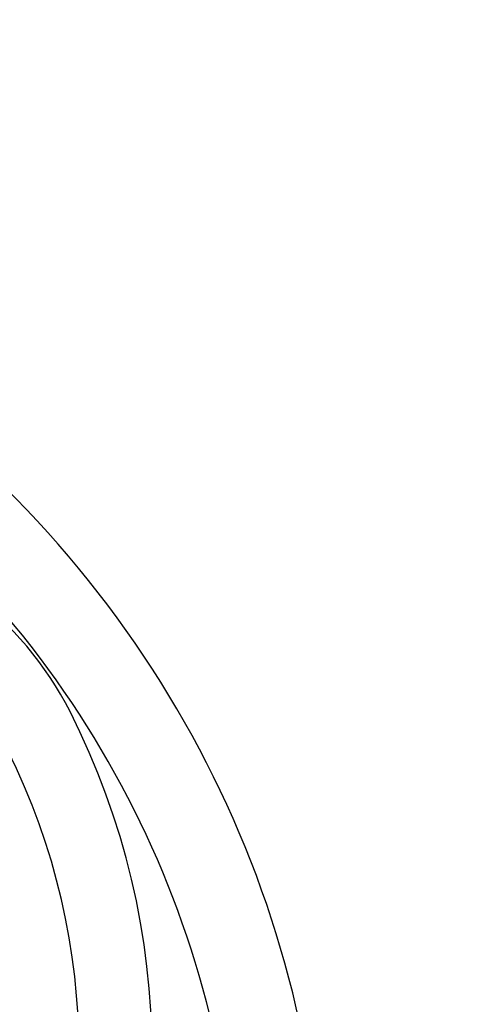
# Model space of a CAD drawing. Units: millimetres. Extents: x 15 to 735, y 5 to 292.
# Drawn here: x 685 to 686, y 242 to 244 of the extents above; entities that cross this region are included whole.
import ezdxf

# ---------------------------------------------------------------- set-up
doc = ezdxf.new("R2010")
doc.units = ezdxf.units.MM
doc.header["$PDSIZE"] = -1
doc.linetypes.add('SLD-Dashed', pattern=[1.905, 1.27, -0.635])
doc.linetypes.add('SLD-Solid', pattern=[0])
doc.layers.add('FUTURE_PIPES', color=9, linetype='SLD-Dashed')
doc.styles.add('SLDTEXTSTYLE0', font='GOTHIC.TTF', dxfattribs={"width": 0.913})
doc.dimstyles.new('SLDDIMSTYLE2', dxfattribs={"dimtxt": 3.5, "dimasz": 3.302, "dimexe": 0, "dimexo": 0.0625, "dimgap": 0.875, "dimtad": 1, "dimdec": 0, "dimlfac": 20, "dimrnd": 1e-09, "dimzin": 12, "dimdsep": 46, "dimtxsty": 'SLDTEXTSTYLE0', "dimsah": 1, "dimcen": 0.09, "dimadec": 0, "dimazin": 3, "dimtfac": 1, "dimtdec": 0, "dimtofl": 0, "dimtmove": 0, "dimatfit": 3, "dimfxl": 1, "dimfrac": 2, "dimtolj": 1, "dimtzin": 12, "dimarcsym": 0})

# ---------------------------------------------------------------- blocks, each defined once
blk = doc.blocks.new('*D65')
at = {"color": 0, "linetype": 'SLD-Solid', "lineweight": -2}
for p, q in [((676.5422693426368, 266.68010567299), (701.4797693426368, 266.68010567299)), ((701.4797693426368, 165.18585567299), (701.4797693426368, 263.3781056729899)), ((655.4172693426368, 161.88385567299), (701.4797693426368, 161.88385567299))]:
    blk.add_line(p, q, dxfattribs=at)
at = {"color": 0}
for points in [[(702.0301026759702, 263.3781056729899), (700.9294360093035, 263.3781056729899), (701.4797693426368, 266.68010567299)], [(700.9294360093035, 165.18585567299), (702.0301026759702, 165.18585567299), (701.4797693426368, 161.88385567299)]]:
    blk.add_solid(points, dxfattribs=at)
at = {"layer": 'Defpoints', "color": 0}
for p in [(676.4797693426368, 266.68010567299), (701.4797693426368, 266.68010567299), (655.3547693426368, 161.88385567299)]:
    blk.add_point(p, dxfattribs=at)
at = {"color": 0, "lineweight": 18, "insert": (697.1047693426368, 221.2621956692511), "char_height": 3.5, "attachment_point": 2, "rotation": 90, "style": 'SLDTEXTSTYLE0'}
blk.add_mtext('\\A1;H', dxfattribs=at)

msp = doc.modelspace()

# ---------------------------------------------------------------- hatches: boundary and pattern name
at = {"linetype": 'Continuous', "lineweight": 18}
h = msp.add_hatch(dxfattribs=at)
h.set_pattern_fill('ANSI31', style=0)
h.set_pattern_definition([(45, (530, 0), (-2.245064030267288, 2.245064030267288), [])])
edge = h.paths.add_edge_path(flags=0)
edge.add_arc((682.9786755152435, 241.3617299165825), 2.3, -11.691949058689715, 90.59554237342121, ccw=False)
edge.add_line((685.2309534953517, 240.8956356124773), (685.4268037544916, 240.85510567299))
edge.add_arc((682.9786755152435, 241.3617299165825), 2.5, 348.3080509413123, 454.1718791119175)
edge.add_line((682.7968037544916, 243.85510567299), (680.8547693426368, 243.85510567299))
edge.add_line((680.8547693426368, 243.85510567299), (680.6047693426368, 243.60510567299))
edge.add_line((680.6047693426368, 243.60510567299), (680.6047693426368, 240.91260567299))
edge.add_line((680.6047693426368, 240.91260567299), (680.8547693426368, 240.6626056729901))
edge.add_line((680.8547693426368, 240.66260567299), (682.7047693426368, 240.66260567299))
edge.add_line((682.7047693426368, 240.66260567299), (682.9547693426368, 240.91260567299))
edge.add_line((682.9547693426368, 240.91260567299), (682.9547693426368, 243.66160567299))
at = {"layer": 'FUTURE_PIPES', "linetype": 'Continuous', "lineweight": 18}
h = msp.add_hatch(dxfattribs=at)
h.set_pattern_fill('ANSI37', color=256, style=0)
h.set_pattern_definition([(45, (530, 0), (-2.245064030267288, 2.245064030267288), []), (135, (530, 0), (-2.245064030267288, -2.245064030267288), [])])
edge = h.paths.add_edge_path(flags=0)
edge.add_arc((683.6652693426369, 194.5506231613545), 0.15, 180, 259.9999999999689, ccw=False)
edge.add_line((683.5152693426369, 194.5506231613545), (683.5152693426369, 195.0645881846256))
edge.add_arc((683.6652693426369, 195.0645881846256), 0.15, 100.00000000003098, 180, ccw=False)
edge.add_line((683.6392221159867, 195.2123093475774), (684.3231273665835, 195.3329002955058))
edge.add_arc((684.1869871952927, 196.1049895738674), 0.7839999999999986, 280.000000000001, 333.0685219318186)
edge.add_arc((683.3132693426368, 196.54885567299), 1.763999999999999, 333.0685219318219, 386.9314780681797)
edge.add_arc((684.1869871952927, 196.9927217721126), 0.7839999999999986, 26.9314780681814, 79.99999999999088)
edge.add_line((684.3231273665837, 197.7648110504742), (683.5152167784028, 197.9072674851706))
edge.add_arc((683.5662693426368, 198.1968009645561), 0.2939999999999987, 180, 260.0000000000035, ccw=False)
edge.add_line((683.2722693426368, 198.1968009645561), (683.2722693426368, 198.3834103814239))
edge.add_arc((683.5662693426368, 198.3834103814239), 0.2939999999999987, 99.99999999999648, 180, ccw=False)
edge.add_line((683.5152167784028, 198.6729438608095), (684.3231273665837, 198.8154002955058))
edge.add_arc((684.1869871952927, 199.5874895738674), 0.7839999999999986, 280.000000000001, 333.0685219318186)
edge.add_arc((683.3132693426368, 200.03135567299), 1.763999999999999, 333.0685219318219, 386.9314780681781)
edge.add_arc((684.1869871952927, 200.4752217721126), 0.7839999999999986, 26.9314780681814, 79.99999999999088)
edge.add_line((684.3231273665837, 201.2473110504742), (683.6392221159869, 201.3679019984026))
edge.add_arc((683.6652693426369, 201.5156231613545), 0.15, 180, 259.9999999999689, ccw=False)
edge.add_line((683.5152693426369, 201.5156231613545), (683.5152693426369, 202.0295881846256))
edge.add_arc((683.6652693426369, 202.0295881846256), 0.15, 100.00000000003098, 180, ccw=False)
edge.add_line((683.6392221159867, 202.1773093475774), (684.3231273665835, 202.2979002955058))
edge.add_arc((684.1869871952927, 203.0699895738675), 0.7839999999999986, 280.000000000001, 333.0685219318186)
edge.add_arc((683.3132693426368, 203.51385567299), 1.763999999999999, 333.0685219318252, 386.9314780681831)
edge.add_arc((684.1869871952927, 203.9577217721127), 0.7839999999999986, 26.9314780681814, 79.99999999999088)
edge.add_line((684.3231273665837, 204.7298110504743), (683.5152167784028, 204.8722674851706))
edge.add_arc((683.5662693426368, 205.1618009645562), 0.2939999999999987, 180, 260.0000000000035, ccw=False)
edge.add_line((683.2722693426368, 205.1618009645562), (683.2722693426368, 205.3484103814239))
edge.add_arc((683.5662693426368, 205.3484103814238), 0.2939999999999987, 99.99999999999648, 180, ccw=False)
edge.add_line((683.5152167784028, 205.6379438608095), (684.3231273665837, 205.7804002955059))
edge.add_arc((684.1869871952927, 206.5524895738674), 0.7839999999999986, 280.000000000001, 333.0685219318186)
edge.add_arc((683.3132693426368, 206.99635567299), 1.763999999999999, 333.0685219318219, 386.9314780681781)
edge.add_arc((684.1869871952927, 207.4402217721126), 0.7839999999999986, 26.93147806817023, 79.99999999999088)
edge.add_line((684.3231273665837, 208.2123110504742), (683.6392221159869, 208.3329019984026))
edge.add_arc((683.6652693426369, 208.4806231613544), 0.15, 180, 259.9999999999689, ccw=False)
edge.add_line((683.5152693426369, 208.4806231613544), (683.5152693426369, 208.9945881846255))
edge.add_arc((683.6652693426369, 208.9945881846255), 0.15, 100.00000000003098, 180, ccw=False)
edge.add_line((683.6392221159867, 209.1423093475775), (684.3231273665835, 209.2629002955059))
edge.add_arc((684.1869871952927, 210.0349895738674), 0.7839999999999986, 280.000000000001, 333.0685219318186)
edge.add_arc((683.3132693426368, 210.47885567299), 1.763999999999999, 333.0685219318219, 386.9314780681797)
edge.add_arc((684.1869871952927, 210.9227217721126), 0.7839999999999986, 26.9314780681814, 79.99999999999088)
edge.add_line((684.3231273665837, 211.6948110504742), (683.5152167784028, 211.8372674851705))
edge.add_arc((683.5662693426368, 212.1268009645561), 0.2939999999999987, 180, 260.0000000000035, ccw=False)
edge.add_line((683.2722693426368, 212.1268009645561), (683.2722693426368, 212.3134103814238))
edge.add_arc((683.5662693426368, 212.3134103814239), 0.2939999999999987, 99.99999999999648, 180, ccw=False)
edge.add_line((683.5152167784028, 212.6029438608094), (684.3231273665837, 212.7454002955058))
edge.add_arc((684.1869871952927, 213.5174895738675), 0.7839999999999986, 280.000000000001, 333.0685219318186)
edge.add_arc((683.3132693426368, 213.96135567299), 1.763999999999999, 333.0685219318252, 386.9314780681831)
edge.add_arc((684.1869871952927, 214.4052217721127), 0.7839999999999986, 26.93147806817023, 79.99999999999088)
edge.add_line((684.3231273665837, 215.1773110504743), (683.6392221159869, 215.2979019984026))
edge.add_arc((683.6652693426369, 215.4456231613544), 0.15, 180, 259.9999999999689, ccw=False)
edge.add_line((683.5152693426369, 215.4456231613544), (683.5152693426369, 215.9595881846256))
edge.add_arc((683.6652693426369, 215.9595881846255), 0.15, 100.00000000003098, 180, ccw=False)
edge.add_line((683.6392221159867, 216.1073093475774), (684.3231273665835, 216.2279002955058))
edge.add_arc((684.1869871952927, 216.9999895738674), 0.7839999999999986, 280.000000000001, 333.0685219318186)
edge.add_arc((683.3132693426368, 217.44385567299), 1.763999999999999, 333.0685219318219, 386.9314780681781)
edge.add_arc((684.1869871952927, 217.8877217721126), 0.7839999999999986, 26.9314780681814, 79.99999999999906)
edge.add_line((684.3231273665835, 218.6598110504742), (683.5152167784026, 218.8022674851706))
edge.add_arc((683.5662693426368, 219.0918009645561), 0.2939999999999987, 180, 260.0000000000035, ccw=False)
edge.add_line((683.2722693426368, 219.0918009645561), (683.2722693426368, 219.2784103814239))
edge.add_arc((683.5662693426368, 219.2784103814239), 0.2939999999999987, 99.99999999999648, 180, ccw=False)
edge.add_line((683.5152167784028, 219.5679438608095), (684.3231273665837, 219.7104002955058))
edge.add_arc((684.1869871952927, 220.4824895738674), 0.7839999999999986, 280.0000000000092, 333.0685219318186)
edge.add_arc((683.3132693426368, 220.92635567299), 1.763999999999999, 333.0685219318219, 386.9314780681797)
edge.add_arc((684.1869871952927, 221.3702217721126), 0.7839999999999986, 26.9314780681814, 79.99999999999088)
edge.add_line((684.3231273665837, 222.1423110504742), (683.6392221159869, 222.2629019984026))
edge.add_arc((683.6652693426369, 222.4106231613545), 0.15, 180, 259.9999999999689, ccw=False)
edge.add_line((683.5152693426369, 222.4106231613545), (683.5152693426369, 222.9245881846256))
edge.add_arc((683.6652693426369, 222.9245881846256), 0.15, 100.00000000003098, 180, ccw=False)
edge.add_line((683.6392221159867, 223.0723093475774), (684.3231273665835, 223.1929002955058))
edge.add_arc((684.1869871952927, 223.9649895738675), 0.7839999999999986, 280.000000000001, 333.0685219318186)
edge.add_arc((683.3132693426368, 224.4088556729901), 1.763999999999999, 333.0685219318219, 386.9314780681781)
edge.add_arc((684.1869871952927, 224.8527217721127), 0.7839999999999986, 26.9314780681814, 79.99999999999906)
edge.add_line((684.3231273665835, 225.6248110504742), (683.5152167784026, 225.7672674851706))
edge.add_arc((683.5662693426368, 226.0568009645561), 0.2939999999999987, 180, 260.0000000000035, ccw=False)
edge.add_line((683.2722693426368, 226.0568009645561), (683.2722693426368, 226.2434103814239))
edge.add_arc((683.5662693426368, 226.2434103814239), 0.2939999999999987, 99.99999999999648, 180, ccw=False)
edge.add_line((683.5152167784028, 226.5329438608095), (684.3231273665837, 226.6754002955059))
edge.add_arc((684.1869871952927, 227.4474895738674), 0.7839999999999986, 280.0000000000092, 333.0685219318186)
edge.add_arc((683.3132693426368, 227.89135567299), 1.763999999999999, 333.0685219318219, 386.9314780681797)
edge.add_arc((684.1869871952927, 228.3352217721126), 0.7839999999999986, 26.9314780681814, 79.99999999999906)
edge.add_line((684.3231273665835, 229.1073110504742), (683.6392221159867, 229.2279019984026))
edge.add_arc((683.6652693426369, 229.3756231613545), 0.15, 180, 259.9999999999689, ccw=False)
edge.add_line((683.5152693426369, 229.3756231613545), (683.5152693426369, 229.8895881846256))
edge.add_arc((683.6652693426369, 229.8895881846256), 0.15, 100.00000000003098, 180, ccw=False)
edge.add_line((683.6392221159867, 230.0373093475774), (684.3231273665835, 230.1579002955058))
edge.add_arc((684.1869871952927, 230.9299895738674), 0.7839999999999986, 280.000000000001, 333.0685219318186)
edge.add_arc((683.3132693426368, 231.37385567299), 1.763999999999999, 333.0685219318252, 386.9314780681797)
edge.add_arc((684.1869871952927, 231.8177217721126), 0.7839999999999986, 26.9314780681814, 79.99999999999906)
edge.add_line((684.3231273665835, 232.5898110504742), (683.5152167784026, 232.7322674851705))
edge.add_arc((683.5662693426368, 233.0218009645561), 0.2939999999999987, 180, 260.0000000000035, ccw=False)
edge.add_line((683.2722693426368, 233.0218009645561), (683.2722693426368, 233.2084103814238))
edge.add_arc((683.5662693426368, 233.208410381424), 0.2939999999999987, 99.99999999999648, 180, ccw=False)
edge.add_line((683.5152167784028, 233.4979438608094), (684.3231273665837, 233.6404002955057))
edge.add_arc((684.1869871952927, 234.4124895738674), 0.7839999999999986, 280.000000000001, 333.0685219318186)
edge.add_arc((683.3132693426368, 234.85635567299), 1.763999999999999, 333.0685219318219, 386.9314780681797)
edge.add_arc((684.1869871952927, 235.3002217721126), 0.7839999999999986, 26.9314780681814, 79.99999999999906)
edge.add_line((684.3231273665835, 236.0723110504742), (683.6392221159867, 236.1929019984026))
edge.add_arc((683.6652693426369, 236.3406231613544), 0.15, 180, 259.9999999999689, ccw=False)
edge.add_line((683.5152693426369, 236.3406231613544), (683.5152693426369, 236.8545881846256))
edge.add_arc((683.6652693426369, 236.8545881846256), 0.15, 100.00000000003098, 180, ccw=False)
edge.add_line((683.6392221159867, 237.0023093475774), (684.3231273665835, 237.1229002955058))
edge.add_arc((684.1869871952927, 237.8949895738674), 0.7839999999999986, 280.000000000001, 333.0685219318186)
edge.add_arc((683.3132693426368, 238.33885567299), 1.763999999999999, 333.0685219318219, 386.9314780681797)
edge.add_arc((684.1869871952927, 238.7827217721126), 0.7839999999999986, 26.9314780681814, 79.99999999999906)
edge.add_line((684.3231273665835, 239.5548110504742), (683.5152167784026, 239.6972674851705))
edge.add_arc((683.5662693426368, 239.9868009645561), 0.2939999999999987, 180, 260.0000000000035, ccw=False)
edge.add_line((683.2722693426368, 239.9868009645561), (683.2722693426368, 240.1734103814239))
edge.add_arc((683.5662693426368, 240.1734103814239), 0.2939999999999987, 99.99999999999648, 180, ccw=False)
edge.add_line((683.5152167784028, 240.4629438608094), (684.3231273665837, 240.6054002955058))
edge.add_arc((684.1869871952927, 241.3774895738674), 0.7839999999999986, 280.000000000001, 333.0685219318186)
edge.add_arc((683.3132693426368, 241.8213556729901), 1.763999999999999, 333.0685219318219, 386.9314780681748)
edge.add_arc((684.1869871952927, 242.2652217721126), 0.7839999999999986, 26.9314780681814, 79.99999999999906)
edge.add_line((684.3231273665835, 243.0373110504742), (683.6392221159867, 243.1579019984025))
edge.add_arc((683.6652693426369, 243.3056231613544), 0.15, 180, 259.9999999999689, ccw=False)
edge.add_line((683.5152693426369, 243.3056231613544), (683.5152693426369, 243.56260567299))
edge.add_line((683.5152693426369, 243.56260567299), (683.3792693426369, 243.56260567299))
edge.add_line((683.3792693426368, 243.56260567299), (683.3792693426368, 243.2665196609141))
edge.add_arc((683.7247693426368, 243.266519660914), 0.3455, 180, 264.399999999998)
edge.add_line((683.69105445077, 242.9226685942203), (684.251191685043, 242.8677466582041))
edge.add_arc((684.1912757845909, 242.2566770346152), 0.6140000000000019, 26.372516233583212, 84.40000000000191, ccw=False)
edge.add_arc((683.3132693426368, 241.8213556729901), 1.594, -26.37251623358128, 26.3725162335723, ccw=False)
edge.add_arc((684.1912757845909, 241.3860343113648), 0.6140000000000019, 275.5999999999982, 333.6274837664168, ccw=False)
edge.add_line((684.251191685043, 240.7749646877759), (683.427184694613, 240.6941700959575))
edge.add_arc((683.4782693426368, 240.1731685520671), 0.523500000000001, 95.59999999999833, 131.0077007365307)
edge.add_line((683.1347693426368, 240.5682128533803), (683.1347693426368, 243.56260567299))
edge.add_line((683.1347693426368, 243.56260567299), (682.9547693426368, 243.56260567299))
edge.add_line((682.9547693426368, 243.56260567299), (682.9547693426368, 142.56260567299))
edge.add_line((682.9547693426368, 142.56260567299), (683.2722693426368, 142.56260567299))
edge.add_line((683.2722693426368, 142.56260567299), (683.2722693426368, 142.6634103814239))
edge.add_arc((683.5662693426368, 142.6634103814239), 0.2939999999999987, 99.99999999999648, 180, ccw=False)
edge.add_line((683.5152167784028, 142.9529438608095), (684.3231273665837, 143.0954002955058))
edge.add_arc((684.1869871952927, 143.8674895738674), 0.7839999999999986, 280.0000000000099, 333.068521931826)
edge.add_arc((683.3132693426368, 144.31135567299), 1.763999999999999, 333.0685219318236, 386.9314780681814)
edge.add_arc((684.1869871952927, 144.7552217721126), 0.7839999999999986, 26.9314780681814, 79.99999999999015)
edge.add_line((684.3231273665837, 145.5273110504742), (683.6392221159869, 145.6479019984026))
edge.add_arc((683.6652693426369, 145.7956231613545), 0.15, 180, 259.9999999999689, ccw=False)
edge.add_line((683.5152693426369, 145.7956231613545), (683.5152693426369, 146.3095881846256))
edge.add_arc((683.6652693426369, 146.3095881846256), 0.15, 100.00000000003098, 180, ccw=False)
edge.add_line((683.6392221159867, 146.4573093475774), (684.3231273665835, 146.5779002955058))
edge.add_arc((684.1869871952927, 147.3499895738674), 0.7839999999999986, 280.000000000001, 333.068521931826)
edge.add_arc((683.3132693426368, 147.79385567299), 1.763999999999999, 333.0685219318219, 386.9314780681797)
edge.add_arc((684.1869871952927, 148.2377217721126), 0.7839999999999986, 26.9314780681777, 79.99999999999906)
edge.add_line((684.3231273665835, 149.0098110504742), (683.5152167784026, 149.1522674851705))
edge.add_arc((683.5662693426368, 149.4418009645561), 0.2939999999999987, 180, 259.9999999999817, ccw=False)
edge.add_line((683.2722693426368, 149.4418009645561), (683.2722693426368, 149.6284103814239))
edge.add_arc((683.5662693426368, 149.6284103814239), 0.2939999999999987, 99.99999999999648, 180, ccw=False)
edge.add_line((683.5152167784028, 149.9179438608095), (684.3231273665837, 150.0604002955058))
edge.add_arc((684.1869871952927, 150.8324895738674), 0.7839999999999986, 280.000000000001, 333.0685219318223)
edge.add_arc((683.3132693426368, 151.27635567299), 1.763999999999999, 333.0685219318236, 386.9314780681781)
edge.add_arc((684.1869871952927, 151.7202217721126), 0.7839999999999986, 26.9314780681777, 79.99999999999015)
edge.add_line((684.3231273665837, 152.4923110504742), (683.6392221159869, 152.6129019984026))
edge.add_arc((683.6652693426369, 152.7606231613544), 0.15, 180, 259.9999999999689, ccw=False)
edge.add_line((683.5152693426369, 152.7606231613544), (683.5152693426369, 153.2745881846256))
edge.add_arc((683.6652693426369, 153.2745881846256), 0.15, 100.00000000003098, 180, ccw=False)
edge.add_line((683.6392221159867, 153.4223093475774), (684.3231273665835, 153.5429002955058))
edge.add_arc((684.1869871952927, 154.3149895738674), 0.7839999999999986, 280.000000000001, 333.068521931826)
edge.add_arc((683.3132693426368, 154.75885567299), 1.763999999999999, 333.0685219318236, 386.9314780681814)
edge.add_arc((684.1869871952927, 155.2027217721127), 0.7839999999999986, 26.93147806817399, 79.99999999999906)
edge.add_line((684.3231273665835, 155.9748110504742), (683.5152167784026, 156.1172674851705))
edge.add_arc((683.5662693426368, 156.4068009645562), 0.2939999999999987, 180, 259.9999999999817, ccw=False)
edge.add_line((683.2722693426368, 156.4068009645562), (683.2722693426368, 156.593410381424))
edge.add_arc((683.5662693426368, 156.593410381424), 0.2939999999999987, 99.99999999999648, 180, ccw=False)
edge.add_line((683.5152167784028, 156.8829438608095), (684.3231273665837, 157.0254002955058))
edge.add_arc((684.1869871952927, 157.7974895738674), 0.7839999999999986, 280.000000000001, 333.068521931826)
edge.add_arc((683.3132693426368, 158.24135567299), 1.763999999999999, 333.0685219318219, 386.9314780681781)
edge.add_arc((684.1869871952927, 158.6852217721126), 0.7839999999999986, 26.9314780681777, 79.99999999999015)
edge.add_line((684.3231273665837, 159.4573110504742), (683.6392221159869, 159.5779019984027))
edge.add_arc((683.6652693426369, 159.7256231613544), 0.15, 180, 259.9999999999689, ccw=False)
edge.add_line((683.5152693426369, 159.7256231613544), (683.5152693426369, 160.2395881846255))
edge.add_arc((683.6652693426369, 160.2395881846256), 0.15, 100.00000000003098, 180, ccw=False)
edge.add_line((683.6392221159867, 160.3873093475775), (684.3231273665835, 160.5079002955059))
edge.add_arc((684.1869871952927, 161.2799895738674), 0.7839999999999986, 280.000000000001, 333.0685219318223)
edge.add_arc((683.3132693426368, 161.72385567299), 1.763999999999999, 333.0685219318236, 386.9314780681814)
edge.add_arc((684.1869871952927, 162.1677217721126), 0.7839999999999986, 26.9314780681814, 79.99999999999906)
edge.add_line((684.3231273665835, 162.9398110504742), (683.5152167784026, 163.0822674851705))
edge.add_arc((683.5662693426368, 163.3718009645561), 0.2939999999999987, 180, 260.0000000000035, ccw=False)
edge.add_line((683.2722693426368, 163.3718009645561), (683.2722693426368, 163.5584103814239))
edge.add_arc((683.5662693426368, 163.5584103814239), 0.2939999999999987, 99.99999999999648, 180, ccw=False)
edge.add_line((683.5152167784028, 163.8479438608094), (684.3231273665837, 163.9904002955058))
edge.add_arc((684.1869871952927, 164.7624895738674), 0.7839999999999986, 280.000000000001, 333.068521931826)
edge.add_arc((683.3132693426368, 165.20635567299), 1.763999999999999, 333.0685219318236, 386.9314780681814)
edge.add_arc((684.1869871952927, 165.6502217721127), 0.7839999999999986, 26.93147806817399, 79.99999999999015)
edge.add_line((684.3231273665837, 166.4223110504743), (683.6392221159869, 166.5429019984027))
edge.add_arc((683.6652693426369, 166.6906231613544), 0.15, 180, 259.9999999999689, ccw=False)
edge.add_line((683.5152693426369, 166.6906231613544), (683.5152693426369, 167.2045881846255))
edge.add_arc((683.6652693426369, 167.2045881846255), 0.15, 100.00000000003098, 180, ccw=False)
edge.add_line((683.6392221159867, 167.3523093475774), (684.3231273665835, 167.4729002955058))
edge.add_arc((684.1869871952927, 168.2449895738674), 0.7839999999999986, 280.000000000001, 333.0685219318223)
edge.add_arc((683.3132693426368, 168.68885567299), 1.763999999999999, 333.0685219318219, 386.9314780681797)
edge.add_arc((684.1869871952927, 169.1327217721126), 0.7839999999999986, 26.9314780681814, 79.99999999999906)
edge.add_line((684.3231273665835, 169.9048110504742), (683.5152167784026, 170.0472674851706))
edge.add_arc((683.5662693426368, 170.3368009645561), 0.2939999999999987, 180, 260.0000000000035, ccw=False)
edge.add_line((683.2722693426368, 170.3368009645561), (683.2722693426368, 170.5234103814239))
edge.add_arc((683.5662693426368, 170.5234103814239), 0.2939999999999987, 99.99999999999648, 180, ccw=False)
edge.add_line((683.5152167784028, 170.8129438608095), (684.3231273665837, 170.9554002955058))
edge.add_arc((684.1869871952927, 171.7274895738674), 0.7839999999999986, 280.000000000001, 333.068521931826)
edge.add_arc((683.3132693426368, 172.17135567299), 1.763999999999999, 333.0685219318236, 386.9314780681814)
edge.add_arc((684.1869871952927, 172.6152217721126), 0.7839999999999986, 26.93147806817399, 79.99999999999015)
edge.add_line((684.3231273665837, 173.3873110504742), (683.6392221159869, 173.5079019984026))
edge.add_arc((683.6652693426369, 173.6556231613545), 0.15, 180, 259.9999999999689, ccw=False)
edge.add_line((683.5152693426369, 173.6556231613545), (683.5152693426369, 174.1695881846256))
edge.add_arc((683.6652693426369, 174.1695881846256), 0.15, 100.00000000003098, 180, ccw=False)
edge.add_line((683.6392221159867, 174.3173093475774), (684.3231273665835, 174.4379002955058))
edge.add_arc((684.1869871952927, 175.2099895738674), 0.7839999999999986, 280.000000000001, 333.068521931826)
edge.add_arc((683.3132693426368, 175.6538556729901), 1.763999999999999, 333.0685219318219, 386.9314780681781)
edge.add_arc((684.1869871952927, 176.0977217721127), 0.7839999999999986, 26.93147806817399, 79.99999999999906)
edge.add_line((684.3231273665835, 176.8698110504743), (683.5152167784026, 177.0122674851706))
edge.add_arc((683.5662693426368, 177.3018009645562), 0.2939999999999987, 180, 259.9999999999817, ccw=False)
edge.add_line((683.2722693426368, 177.3018009645562), (683.2722693426368, 177.4884103814239))
edge.add_arc((683.5662693426368, 177.4884103814239), 0.2939999999999987, 99.99999999999648, 180, ccw=False)
edge.add_line((683.5152167784028, 177.7779438608095), (684.3231273665837, 177.9204002955059))
edge.add_arc((684.1869871952927, 178.6924895738674), 0.7839999999999986, 280.000000000001, 333.0685219318223)
edge.add_arc((683.3132693426368, 179.13635567299), 1.763999999999999, 333.0685219318219, 386.9314780681797)
edge.add_arc((684.1869871952927, 179.5802217721126), 0.7839999999999986, 26.9314780681814, 79.99999999999015)
edge.add_line((684.3231273665837, 180.3523110504742), (683.6392221159869, 180.4729019984026))
edge.add_arc((683.6652693426369, 180.6206231613545), 0.15, 180, 259.9999999999689, ccw=False)
edge.add_line((683.5152693426369, 180.6206231613545), (683.5152693426369, 181.1345881846256))
edge.add_arc((683.6652693426369, 181.1345881846256), 0.15, 100.00000000003098, 180, ccw=False)
edge.add_line((683.6392221159867, 181.2823093475774), (684.3231273665835, 181.4029002955058))
edge.add_arc((684.1869871952927, 182.1749895738674), 0.7839999999999986, 280.000000000001, 333.0685219318298)
edge.add_arc((683.3132693426368, 182.61885567299), 1.763999999999999, 333.0685219318252, 386.9314780681831)
edge.add_arc((684.1869871952927, 183.0627217721127), 0.7839999999999986, 26.93147806817023, 79.99999999999906)
edge.add_line((684.3231273665835, 183.8348110504743), (683.5152167784026, 183.9772674851706))
edge.add_arc((683.5662693426368, 184.2668009645562), 0.2939999999999987, 180, 259.9999999999817, ccw=False)
edge.add_line((683.2722693426368, 184.2668009645562), (683.2722693426368, 184.453410381424))
edge.add_arc((683.5662693426368, 184.4534103814239), 0.2939999999999987, 99.99999999999648, 180, ccw=False)
edge.add_line((683.5152167784028, 184.7429438608095), (684.3231273665837, 184.8854002955059))
edge.add_arc((684.1869871952927, 185.6574895738673), 0.7839999999999986, 280.000000000001, 333.0685219318298)
edge.add_arc((683.3132693426368, 186.1013556729901), 1.763999999999999, 333.0685219318219, 386.9314780681797)
edge.add_arc((684.1869871952927, 186.5452217721127), 0.7839999999999986, 26.9314780681814, 79.99999999999088)
edge.add_line((684.3231273665837, 187.3173110504742), (683.6392221159869, 187.4379019984027))
edge.add_arc((683.6652693426369, 187.5856231613544), 0.15, 180, 259.9999999999689, ccw=False)
edge.add_line((683.5152693426369, 187.5856231613544), (683.5152693426369, 188.0995881846255))
edge.add_arc((683.6652693426369, 188.0995881846255), 0.15, 100.00000000003098, 180, ccw=False)
edge.add_line((683.6392221159867, 188.2473093475775), (684.3231273665835, 188.3679002955059))
edge.add_arc((684.1869871952927, 189.1399895738674), 0.7839999999999986, 280.000000000001, 333.0685219318186)
edge.add_arc((683.3132693426368, 189.58385567299), 1.763999999999999, 333.0685219318219, 386.9314780681797)
edge.add_arc((684.1869871952927, 190.0277217721126), 0.7839999999999986, 26.9314780681814, 79.99999999999906)
edge.add_line((684.3231273665835, 190.7998110504742), (683.5152167784026, 190.9422674851705))
edge.add_arc((683.5662693426368, 191.2318009645561), 0.2939999999999987, 180, 260.0000000000035, ccw=False)
edge.add_line((683.2722693426368, 191.2318009645561), (683.2722693426368, 191.4184103814239))
edge.add_arc((683.5662693426368, 191.4184103814239), 0.2939999999999987, 99.99999999999648, 180, ccw=False)
edge.add_line((683.5152167784028, 191.7079438608095), (684.3231273665837, 191.8504002955058))
edge.add_arc((684.1869871952927, 192.6224895738674), 0.7839999999999986, 280.000000000001, 333.0685219318298)
edge.add_arc((683.3132693426368, 193.06635567299), 1.763999999999999, 333.0685219318252, 386.9314780681831)
edge.add_arc((684.1869871952927, 193.5102217721127), 0.7839999999999986, 26.93147806817023, 79.99999999999088)
edge.add_line((684.3231273665837, 194.2823110504743), (683.6392221159869, 194.4029019984027))
edge = h.paths.add_edge_path(flags=0)
edge.add_arc((683.7247693426368, 236.3015196609141), 0.3455, 180, 264.399999999998)
edge.add_line((683.69105445077, 235.9576685942203), (684.251191685043, 235.9027466582041))
edge.add_arc((684.1912757845909, 235.2916770346152), 0.6140000000000019, 26.372516233583212, 84.40000000000191, ccw=False)
edge.add_arc((683.3132693426368, 234.85635567299), 1.594, -26.37251623358128, 26.37251623357588, ccw=False)
edge.add_arc((684.1912757845909, 234.4210343113648), 0.6140000000000019, 275.5999999999982, 333.6274837664168, ccw=False)
edge.add_line((684.251191685043, 233.809964687776), (683.4271846946128, 233.7291700959576))
edge.add_arc((683.4782693426368, 233.2081685520671), 0.523500000000001, 95.60000000001071, 131.0077007365388)
edge.add_line((683.1347693426368, 233.6032128533802), (683.1347693426368, 239.5919984925998))
edge.add_arc((683.4782693426368, 239.9870427939129), 0.523500000000001, 228.9922992634612, 264.4000000000017)
edge.add_line((683.427184694613, 239.4660412500225), (684.251191685043, 239.3852466582041))
edge.add_arc((684.1912757845909, 238.7741770346153), 0.6140000000000019, 26.372516233583212, 84.40000000000191, ccw=False)
edge.add_arc((683.3132693426368, 238.33885567299), 1.594, -26.37251623358128, 26.37251623357588, ccw=False)
edge.add_arc((684.1912757845909, 237.9035343113648), 0.6140000000000019, 275.5999999999982, 333.6274837664263, ccw=False)
edge.add_line((684.251191685043, 237.2924646877759), (683.69105445077, 237.2375427517597))
edge.add_arc((683.7247693426368, 236.893691685066), 0.3455, 95.60000000000203, 180)
edge.add_line((683.3792693426368, 236.893691685066), (683.3792693426368, 236.3015196609141))
edge = h.paths.add_edge_path(flags=0)
edge.add_arc((683.7247693426368, 229.3365196609141), 0.3455, 180, 264.399999999998)
edge.add_line((683.69105445077, 228.9926685942204), (684.251191685043, 228.9377466582041))
edge.add_arc((684.1912757845909, 228.3266770346153), 0.6140000000000019, 26.37251623357372, 84.40000000000191, ccw=False)
edge.add_arc((683.3132693426368, 227.89135567299), 1.594, -26.37251623358128, 26.37251623357588, ccw=False)
edge.add_arc((684.1912757845909, 227.4560343113648), 0.6140000000000019, 275.5999999999982, 333.6274837664168, ccw=False)
edge.add_line((684.251191685043, 226.8449646877759), (683.4271846946128, 226.7641700959576))
edge.add_arc((683.4782693426368, 226.2431685520671), 0.523500000000001, 95.60000000001071, 131.0077007365388)
edge.add_line((683.1347693426368, 226.6382128533802), (683.1347693426368, 232.6269984925998))
edge.add_arc((683.4782693426368, 233.022042793913), 0.523500000000001, 228.9922992634694, 264.4000000000017)
edge.add_line((683.427184694613, 232.5010412500225), (684.251191685043, 232.4202466582041))
edge.add_arc((684.1912757845909, 231.8091770346152), 0.6140000000000019, 26.372516233583212, 84.40000000000191, ccw=False)
edge.add_arc((683.3132693426368, 231.37385567299), 1.594, -26.37251623357588, 26.37251623357588, ccw=False)
edge.add_arc((684.1912757845909, 230.9385343113648), 0.6140000000000019, 275.5999999999982, 333.6274837664168, ccw=False)
edge.add_line((684.251191685043, 230.3274646877759), (683.69105445077, 230.2725427517597))
edge.add_arc((683.7247693426368, 229.9286916850659), 0.3455, 95.60000000000203, 180)
edge.add_line((683.3792693426368, 229.9286916850659), (683.3792693426368, 229.336519660914))
edge = h.paths.add_edge_path(flags=0)
edge.add_arc((683.7247693426368, 222.371519660914), 0.3455, 180, 264.399999999998)
edge.add_line((683.69105445077, 222.0276685942204), (684.251191685043, 221.9727466582041))
edge.add_arc((684.1912757845909, 221.3616770346152), 0.6140000000000019, 26.37251623357372, 84.40000000000191, ccw=False)
edge.add_arc((683.3132693426368, 220.92635567299), 1.594, -26.37251623357588, 26.37251623357588, ccw=False)
edge.add_arc((684.1912757845909, 220.4910343113647), 0.6140000000000019, 275.5999999999982, 333.6274837664263, ccw=False)
edge.add_line((684.251191685043, 219.8799646877759), (683.4271846946128, 219.7991700959575))
edge.add_arc((683.4782693426368, 219.2781685520671), 0.523500000000001, 95.60000000001071, 131.0077007365307)
edge.add_line((683.1347693426368, 219.6732128533803), (683.1347693426368, 225.6619984925998))
edge.add_arc((683.4782693426368, 226.057042793913), 0.523500000000001, 228.9922992634694, 264.4000000000017)
edge.add_line((683.427184694613, 225.5360412500224), (684.2511916850431, 225.4552466582041))
edge.add_arc((684.1912757845909, 224.8441770346152), 0.6140000000000019, 26.372516233583212, 84.40000000000191, ccw=False)
edge.add_arc((683.3132693426368, 224.4088556729901), 1.594, -26.37251623358128, 26.37251623357588, ccw=False)
edge.add_arc((684.1912757845909, 223.9735343113648), 0.6140000000000019, 275.5999999999982, 333.6274837664168, ccw=False)
edge.add_line((684.251191685043, 223.362464687776), (683.69105445077, 223.3075427517597))
edge.add_arc((683.7247693426368, 222.963691685066), 0.3455, 95.60000000000203, 180)
edge.add_line((683.3792693426368, 222.963691685066), (683.3792693426368, 222.3715196609141))
edge = h.paths.add_edge_path(flags=0)
edge.add_arc((683.7247693426368, 215.4065196609141), 0.3455, 180, 264.399999999998)
edge.add_line((683.69105445077, 215.0626685942203), (684.251191685043, 215.0077466582041))
edge.add_arc((684.1912757845909, 214.3966770346152), 0.6140000000000019, 26.372516233583212, 84.40000000000191, ccw=False)
edge.add_arc((683.3132693426368, 213.96135567299), 1.594, -26.37251623357588, 26.372516233581393, ccw=False)
edge.add_arc((684.1912757845909, 213.5260343113648), 0.6140000000000019, 275.5999999999982, 333.6274837664168, ccw=False)
edge.add_line((684.251191685043, 212.914964687776), (683.4271846946128, 212.8341700959576))
edge.add_arc((683.4782693426368, 212.3131685520671), 0.523500000000001, 95.60000000001071, 131.0077007365213)
edge.add_line((683.1347693426368, 212.7082128533802), (683.1347693426368, 218.6969984925998))
edge.add_arc((683.4782693426368, 219.0920427939129), 0.523500000000001, 228.9922992634612, 264.4000000000017)
edge.add_line((683.427184694613, 218.5710412500224), (684.2511916850431, 218.4902466582041))
edge.add_arc((684.1912757845909, 217.8791770346153), 0.6140000000000019, 26.37251623357372, 84.40000000000191, ccw=False)
edge.add_arc((683.3132693426368, 217.44385567299), 1.594, -26.37251623358128, 26.37251623357588, ccw=False)
edge.add_arc((684.1912757845909, 217.0085343113648), 0.6140000000000019, 275.5999999999982, 333.6274837664168, ccw=False)
edge.add_line((684.251191685043, 216.3974646877759), (683.69105445077, 216.3425427517597))
edge.add_arc((683.7247693426368, 215.998691685066), 0.3455, 95.60000000000203, 180)
edge.add_line((683.3792693426368, 215.998691685066), (683.3792693426368, 215.4065196609141))
edge = h.paths.add_edge_path(flags=0)
edge.add_arc((683.7247693426368, 208.4415196609141), 0.3455, 180, 264.399999999998)
edge.add_line((683.69105445077, 208.0976685942204), (684.251191685043, 208.0427466582042))
edge.add_arc((684.1912757845909, 207.4316770346153), 0.6140000000000019, 26.37251623357372, 84.40000000000191, ccw=False)
edge.add_arc((683.3132693426368, 206.99635567299), 1.594, -26.37251623358128, 26.37251623357588, ccw=False)
edge.add_arc((684.1912757845909, 206.5610343113648), 0.6140000000000019, 275.5999999999982, 333.6274837664168, ccw=False)
edge.add_line((684.251191685043, 205.9499646877759), (683.4271846946128, 205.8691700959576))
edge.add_arc((683.4782693426368, 205.348168552067), 0.523500000000001, 95.60000000001071, 131.0077007365213)
edge.add_line((683.1347693426368, 205.7432128533802), (683.1347693426368, 211.7319984925997))
edge.add_arc((683.4782693426368, 212.1270427939129), 0.523500000000001, 228.9922992634694, 264.3999999999893)
edge.add_line((683.4271846946128, 211.6060412500225), (684.251191685043, 211.5252466582041))
edge.add_arc((684.1912757845909, 210.9141770346152), 0.6140000000000019, 26.37251623357372, 84.40000000000191, ccw=False)
edge.add_arc((683.3132693426368, 210.47885567299), 1.594, -26.37251623357588, 26.37251623357588, ccw=False)
edge.add_arc((684.1912757845909, 210.0435343113649), 0.6140000000000019, 275.5999999999982, 333.6274837664168, ccw=False)
edge.add_line((684.251191685043, 209.4324646877759), (683.69105445077, 209.3775427517596))
edge.add_arc((683.7247693426368, 209.0336916850659), 0.3455, 95.60000000000203, 180)
edge.add_line((683.3792693426368, 209.0336916850659), (683.3792693426368, 208.441519660914))
edge = h.paths.add_edge_path(flags=0)
edge.add_arc((683.7247693426368, 201.4765196609141), 0.3455, 180, 264.399999999998)
edge.add_line((683.69105445077, 201.1326685942204), (684.251191685043, 201.0777466582041))
edge.add_arc((684.1912757845909, 200.4666770346153), 0.6140000000000019, 26.37251623357372, 84.40000000000191, ccw=False)
edge.add_arc((683.3132693426368, 200.03135567299), 1.594, -26.37251623357588, 26.37251623357588, ccw=False)
edge.add_arc((684.1912757845909, 199.5960343113647), 0.6140000000000019, 275.5999999999982, 333.6274837664263, ccw=False)
edge.add_line((684.251191685043, 198.9849646877759), (683.4271846946128, 198.9041700959575))
edge.add_arc((683.4782693426368, 198.3831685520671), 0.523500000000001, 95.60000000001071, 131.0077007365213)
edge.add_line((683.1347693426368, 198.7782128533803), (683.1347693426368, 204.7669984925998))
edge.add_arc((683.4782693426368, 205.162042793913), 0.523500000000001, 228.9922992634694, 264.3999999999893)
edge.add_line((683.4271846946128, 204.6410412500225), (684.251191685043, 204.5602466582041))
edge.add_arc((684.1912757845909, 203.9491770346152), 0.6140000000000019, 26.372516233583212, 84.40000000000191, ccw=False)
edge.add_arc((683.3132693426368, 203.51385567299), 1.594, -26.37251623357588, 26.372516233581393, ccw=False)
edge.add_arc((684.1912757845909, 203.0785343113648), 0.6140000000000019, 275.5999999999982, 333.6274837664168, ccw=False)
edge.add_line((684.251191685043, 202.467464687776), (683.69105445077, 202.4125427517597))
edge.add_arc((683.7247693426368, 202.068691685066), 0.3455, 95.60000000000203, 180)
edge.add_line((683.3792693426368, 202.068691685066), (683.3792693426368, 201.4765196609141))
edge = h.paths.add_edge_path(flags=0)
edge.add_arc((683.7247693426368, 194.5115196609141), 0.3455, 180, 264.399999999998)
edge.add_line((683.69105445077, 194.1676685942203), (684.251191685043, 194.1127466582041))
edge.add_arc((684.1912757845909, 193.5016770346152), 0.6140000000000019, 26.372516233583212, 84.40000000000191, ccw=False)
edge.add_arc((683.3132693426368, 193.06635567299), 1.594, -26.37251623357588, 26.372516233581393, ccw=False)
edge.add_arc((684.1912757845909, 192.6310343113647), 0.6140000000000019, 275.5999999999982, 333.6274837664263, ccw=False)
edge.add_line((684.251191685043, 192.019964687776), (683.4271846946128, 191.9391700959576))
edge.add_arc((683.4782693426368, 191.4181685520671), 0.523500000000001, 95.60000000001071, 131.0077007365307)
edge.add_line((683.1347693426368, 191.8132128533803), (683.1347693426368, 197.8019984925998))
edge.add_arc((683.4782693426368, 198.1970427939129), 0.523500000000001, 228.9922992634694, 264.3999999999893)
edge.add_line((683.4271846946128, 197.6760412500224), (684.251191685043, 197.595246658204))
edge.add_arc((684.1912757845909, 196.9841770346153), 0.6140000000000019, 26.37251623357372, 84.40000000000191, ccw=False)
edge.add_arc((683.3132693426368, 196.54885567299), 1.594, -26.37251623358128, 26.37251623357588, ccw=False)
edge.add_arc((684.1912757845909, 196.1135343113648), 0.6140000000000019, 275.5999999999982, 333.6274837664168, ccw=False)
edge.add_line((684.251191685043, 195.502464687776), (683.69105445077, 195.4475427517597))
edge.add_arc((683.7247693426368, 195.103691685066), 0.3455, 95.60000000000203, 180)
edge.add_line((683.3792693426368, 195.103691685066), (683.3792693426368, 194.5115196609141))
edge = h.paths.add_edge_path(flags=0)
edge.add_arc((683.7247693426368, 187.5465196609141), 0.3455, 180, 264.399999999998)
edge.add_line((683.69105445077, 187.2026685942204), (684.251191685043, 187.1477466582042))
edge.add_arc((684.1912757845909, 186.5366770346153), 0.6140000000000019, 26.37251623357372, 84.40000000000191, ccw=False)
edge.add_arc((683.3132693426368, 186.1013556729901), 1.594, -26.37251623358128, 26.37251623357588, ccw=False)
edge.add_arc((684.1912757845909, 185.6660343113648), 0.6140000000000019, 275.5999999999982, 333.6274837664168, ccw=False)
edge.add_line((684.251191685043, 185.054964687776), (683.4271846946128, 184.9741700959576))
edge.add_arc((683.4782693426368, 184.453168552067), 0.523500000000001, 95.60000000001071, 131.0077007365307)
edge.add_line((683.1347693426368, 184.8482128533802), (683.1347693426368, 190.8369984925998))
edge.add_arc((683.4782693426368, 191.2320427939129), 0.523500000000001, 228.9922992634612, 264.3999999999893)
edge.add_line((683.4271846946128, 190.7110412500225), (684.251191685043, 190.6302466582041))
edge.add_arc((684.1912757845909, 190.0191770346153), 0.6140000000000019, 26.37251623357372, 84.40000000000191, ccw=False)
edge.add_arc((683.3132693426368, 189.58385567299), 1.594, -26.37251623357588, 26.37251623357588, ccw=False)
edge.add_arc((684.1912757845909, 189.1485343113649), 0.6140000000000019, 275.5999999999982, 333.6274837664168, ccw=False)
edge.add_line((684.251191685043, 188.5374646877759), (683.69105445077, 188.4825427517597))
edge.add_arc((683.7247693426368, 188.138691685066), 0.3455, 95.60000000000203, 180)
edge.add_line((683.3792693426368, 188.138691685066), (683.3792693426368, 187.5465196609141))
edge = h.paths.add_edge_path(flags=0)
edge.add_arc((683.7247693426368, 180.5815196609141), 0.3455, 180, 264.3999999999989)
edge.add_line((683.69105445077, 180.2376685942204), (684.251191685043, 180.1827466582041))
edge.add_arc((684.1912757845909, 179.5716770346153), 0.6140000000000019, 26.37251623357372, 84.40000000000191, ccw=False)
edge.add_arc((683.3132693426368, 179.13635567299), 1.594, -26.372516233577812, 26.37251623357588, ccw=False)
edge.add_arc((684.1912757845909, 178.7010343113648), 0.6140000000000019, 275.5999999999982, 333.6274837664263, ccw=False)
edge.add_line((684.251191685043, 178.0899646877759), (683.4271846946128, 178.0091700959576))
edge.add_arc((683.4782693426368, 177.4881685520671), 0.523500000000001, 95.60000000001132, 131.0077007365388)
edge.add_line((683.1347693426368, 177.8832128533802), (683.1347693426368, 183.8719984925998))
edge.add_arc((683.4782693426368, 184.267042793913), 0.523500000000001, 228.9922992634694, 264.3999999999893)
edge.add_line((683.4271846946128, 183.7460412500225), (684.251191685043, 183.6652466582041))
edge.add_arc((684.1912757845909, 183.0541770346152), 0.6140000000000019, 26.372516233583212, 84.40000000000191, ccw=False)
edge.add_arc((683.3132693426368, 182.61885567299), 1.594, -26.37251623357588, 26.372516233581393, ccw=False)
edge.add_arc((684.1912757845909, 182.1835343113648), 0.6140000000000019, 275.5999999999982, 333.6274837664168, ccw=False)
edge.add_line((684.251191685043, 181.572464687776), (683.69105445077, 181.5175427517597))
edge.add_arc((683.7247693426368, 181.1736916850659), 0.3455, 95.60000000000203, 180)
edge.add_line((683.3792693426368, 181.1736916850659), (683.3792693426368, 180.581519660914))
edge = h.paths.add_edge_path(flags=0)
edge.add_arc((683.7247693426368, 173.616519660914), 0.3455, 180, 264.3999999999989)
edge.add_line((683.69105445077, 173.2726685942204), (684.251191685043, 173.2177466582041))
edge.add_arc((684.1912757845909, 172.6066770346152), 0.6140000000000019, 26.372516233578494, 84.40000000000191, ccw=False)
edge.add_arc((683.3132693426368, 172.17135567299), 1.594, -26.37251623357588, 26.37251623357588, ccw=False)
edge.add_arc((684.1912757845909, 171.7360343113648), 0.6140000000000019, 275.5999999999982, 333.62748376642156, ccw=False)
edge.add_line((684.251191685043, 171.1249646877759), (683.4271846946128, 171.0441700959576))
edge.add_arc((683.4782693426368, 170.5231685520671), 0.523500000000001, 95.60000000001132, 131.0077007365347)
edge.add_line((683.1347693426368, 170.9182128533803), (683.1347693426368, 176.9069984925998))
edge.add_arc((683.4782693426368, 177.302042793913), 0.523500000000001, 228.9922992634653, 264.3999999999887)
edge.add_line((683.4271846946128, 176.7810412500224), (684.251191685043, 176.7002466582041))
edge.add_arc((684.1912757845909, 176.0891770346153), 0.6140000000000019, 26.372516233578494, 84.40000000000191, ccw=False)
edge.add_arc((683.3132693426368, 175.6538556729901), 1.594, -26.372516233579518, 26.37251623357588, ccw=False)
edge.add_arc((684.1912757845909, 175.2185343113648), 0.6140000000000019, 275.5999999999982, 333.6274837664168, ccw=False)
edge.add_line((684.251191685043, 174.607464687776), (683.69105445077, 174.5525427517597))
edge.add_arc((683.7247693426368, 174.208691685066), 0.3455, 95.6000000000011, 180)
edge.add_line((683.3792693426368, 174.208691685066), (683.3792693426368, 173.6165196609141))
edge = h.paths.add_edge_path(flags=0)
edge.add_arc((683.7247693426368, 159.6865196609141), 0.3455, 180, 264.3999999999989)
edge.add_line((683.69105445077, 159.3426685942203), (684.251191685043, 159.287746658204))
edge.add_arc((684.1912757845909, 158.6766770346152), 0.6140000000000019, 26.372516233578494, 84.40000000000191, ccw=False)
edge.add_arc((683.3132693426368, 158.24135567299), 1.594, -26.372516233579518, 26.37251623357588, ccw=False)
edge.add_arc((684.1912757845909, 157.8060343113648), 0.6140000000000019, 275.5999999999982, 333.6274837664168, ccw=False)
edge.add_line((684.251191685043, 157.194964687776), (683.4271846946128, 157.1141700959576))
edge.add_arc((683.4782693426368, 156.5931685520671), 0.523500000000001, 95.60000000001132, 131.0077007365347)
edge.add_line((683.1347693426368, 156.9882128533802), (683.1347693426368, 162.9769984925998))
edge.add_arc((683.4782693426368, 163.372042793913), 0.523500000000001, 228.9922992634653, 264.3999999999887)
edge.add_line((683.4271846946128, 162.8510412500225), (684.251191685043, 162.7702466582041))
edge.add_arc((684.1912757845909, 162.1591770346153), 0.6140000000000019, 26.372516233578494, 84.40000000000191, ccw=False)
edge.add_arc((683.3132693426368, 161.72385567299), 1.594, -26.37251623357588, 26.37251623357588, ccw=False)
edge.add_arc((684.1912757845909, 161.2885343113648), 0.6140000000000019, 275.5999999999982, 333.62748376642156, ccw=False)
edge.add_line((684.251191685043, 160.6774646877759), (683.69105445077, 160.6225427517597))
edge.add_arc((683.7247693426368, 160.278691685066), 0.3455, 95.6000000000011, 180)
edge.add_line((683.3792693426368, 160.278691685066), (683.3792693426368, 159.6865196609141))
edge = h.paths.add_edge_path(flags=0)
edge.add_arc((683.7247693426368, 152.7215196609141), 0.3455, 180, 264.3999999999989)
edge.add_line((683.69105445077, 152.3776685942203), (684.251191685043, 152.3227466582041))
edge.add_arc((684.1912757845909, 151.7116770346153), 0.6140000000000019, 26.372516233578494, 84.40000000000191, ccw=False)
edge.add_arc((683.3132693426368, 151.27635567299), 1.594, -26.372516233577812, 26.37251623357588, ccw=False)
edge.add_arc((684.1912757845909, 150.8410343113648), 0.6140000000000019, 275.5999999999982, 333.62748376642156, ccw=False)
edge.add_line((684.251191685043, 150.2299646877759), (683.4271846946128, 150.1491700959575))
edge.add_arc((683.4782693426368, 149.6281685520671), 0.523500000000001, 95.60000000001132, 131.0077007365347)
edge.add_line((683.1347693426368, 150.0232128533802), (683.1347693426368, 156.0119984925998))
edge.add_arc((683.4782693426368, 156.407042793913), 0.523500000000001, 228.9922992634653, 264.3999999999887)
edge.add_line((683.4271846946128, 155.8860412500225), (684.251191685043, 155.8052466582041))
edge.add_arc((684.1912757845909, 155.1941770346153), 0.6140000000000019, 26.372516233578494, 84.40000000000191, ccw=False)
edge.add_arc((683.3132693426368, 154.75885567299), 1.594, -26.372516233577812, 26.37251623357588, ccw=False)
edge.add_arc((684.1912757845909, 154.3235343113648), 0.6140000000000019, 275.5999999999982, 333.62748376642156, ccw=False)
edge.add_line((684.251191685043, 153.7124646877759), (683.69105445077, 153.6575427517597))
edge.add_arc((683.7247693426368, 153.313691685066), 0.3455, 95.6000000000011, 180)
edge.add_line((683.3792693426368, 153.313691685066), (683.3792693426368, 152.7215196609141))
edge = h.paths.add_edge_path(flags=0)
edge.add_arc((683.7247693426368, 145.7565196609141), 0.3455, 180, 264.3999999999989)
edge.add_line((683.69105445077, 145.4126685942203), (684.251191685043, 145.3577466582041))
edge.add_arc((684.1912757845909, 144.7466770346152), 0.6140000000000019, 26.372516233583212, 84.40000000000191, ccw=False)
edge.add_arc((683.3132693426368, 144.31135567299), 1.594, -26.372516233577812, 26.37251623357588, ccw=False)
edge.add_arc((684.1912757845909, 143.8760343113648), 0.6140000000000019, 275.59999999998763, 333.62748376642156, ccw=False)
edge.add_line((684.2511916850428, 143.2649646877759), (683.427184694613, 143.1841700959576))
edge.add_arc((683.4782693426368, 142.6631685520671), 0.523500000000001, 95.59999999999893, 131.0077007365347)
edge.add_line((683.1347693426368, 143.0582128533803), (683.1347693426368, 149.0469984925998))
edge.add_arc((683.4782693426368, 149.4420427939129), 0.523500000000001, 228.9922992634653, 264.3999999999887)
edge.add_line((683.4271846946128, 148.9210412500224), (684.251191685043, 148.8402466582041))
edge.add_arc((684.1912757845909, 148.2291770346153), 0.6140000000000019, 26.37251623357372, 84.40000000000191, ccw=False)
edge.add_arc((683.3132693426368, 147.79385567299), 1.594, -26.372516233579518, 26.37251623357588, ccw=False)
edge.add_arc((684.1912757845909, 147.3585343113648), 0.6140000000000019, 275.5999999999982, 333.6274837664168, ccw=False)
edge.add_line((684.251191685043, 146.747464687776), (683.69105445077, 146.6925427517597))
edge.add_arc((683.7247693426368, 146.348691685066), 0.3455, 95.6000000000011, 180)
edge.add_line((683.3792693426368, 146.348691685066), (683.3792693426368, 145.7565196609141))
edge = h.paths.add_edge_path(flags=0)
edge.add_arc((683.7247693426368, 167.243691685066), 0.3455, 95.6000000000011, 180)
edge.add_line((683.3792693426368, 167.243691685066), (683.3792693426368, 166.6515196609141))
edge.add_arc((683.7247693426368, 166.6515196609141), 0.3455, 180, 264.3999999999989)
edge.add_line((683.69105445077, 166.3076685942203), (684.251191685043, 166.2527466582041))
edge.add_arc((684.1912757845909, 165.6416770346152), 0.6140000000000019, 26.372516233583212, 84.40000000000191, ccw=False)
edge.add_arc((683.3132693426368, 165.20635567299), 1.594, -26.372516233577812, 26.372516233577812, ccw=False)
edge.add_arc((684.1912757845909, 164.7710343113648), 0.6140000000000019, 275.5999999999982, 333.6274837664168, ccw=False)
edge.add_line((684.251191685043, 164.1599646877759), (683.4271846946128, 164.0791700959576))
edge.add_arc((683.4782693426368, 163.5581685520671), 0.523500000000001, 95.60000000001132, 131.0077007365347)
edge.add_line((683.1347693426368, 163.9532128533803), (683.1347693426368, 169.9419984925998))
edge.add_arc((683.4782693426368, 170.3370427939129), 0.523500000000001, 228.9922992634653, 264.3999999999887)
edge.add_line((683.4271846946128, 169.8160412500225), (684.251191685043, 169.7352466582041))
edge.add_arc((684.1912757845909, 169.1241770346153), 0.6140000000000019, 26.37251623357372, 84.40000000000191, ccw=False)
edge.add_arc((683.3132693426368, 168.68885567299), 1.594, -26.372516233577812, 26.37251623357588, ccw=False)
edge.add_arc((684.1912757845909, 168.2535343113648), 0.6140000000000019, 275.5999999999982, 333.62748376642156, ccw=False)
edge.add_line((684.251191685043, 167.6424646877759), (683.69105445077, 167.5875427517597))

# ---------------------------------------------------------------- linework, layer by layer
at = {"color": 7, "linetype": 'Continuous', "lineweight": 25}
for centre, radius, start, end in [((682.9786755152434, 241.3617299165825), 2.500000000000001, 348.3080509413124, 94.17187911191232), ((682.9786755152434, 241.3617299165825), 2.30000000000002, 348.3080509413124, 90.5955423734212), ((684.1869871952927, 242.2652217721126), 0.7840000000000223, 26.93147806817896, 80.0000000000014), ((683.3132693426368, 241.8213556729901), 1.764000000000006, 333.068521931821, 26.93147806817896), ((683.3132693426368, 241.8213556729901), 1.594000000000015, 333.6274837664237, 26.37251623357628)]:
    msp.add_arc(centre, radius, start, end, dxfattribs=at)

# ---------------------------------------------------------------- dimensions: what is measured, and where the dimension line sits
at = {"color": 7, "linetype": 'SLD-Solid', "lineweight": 18}
dim = msp.add_linear_dim(base=(701.4797693426368, 266.68010567299), p1=(655.3547693426368, 161.88385567299), p2=(676.4797693426368, 266.68010567299), angle=90, text='H', dimstyle='SLDDIMSTYLE2', override={"dimtxsty": 'SLDTEXTSTYLE0'}, dxfattribs=at)
dim.commit()
dim.dimension.update_dxf_attribs({"geometry": '*D65', "text_midpoint": (701.4797693426368, 221.2621956692511), "dimtype": 160})

doc.saveas('drawing.dxf')
